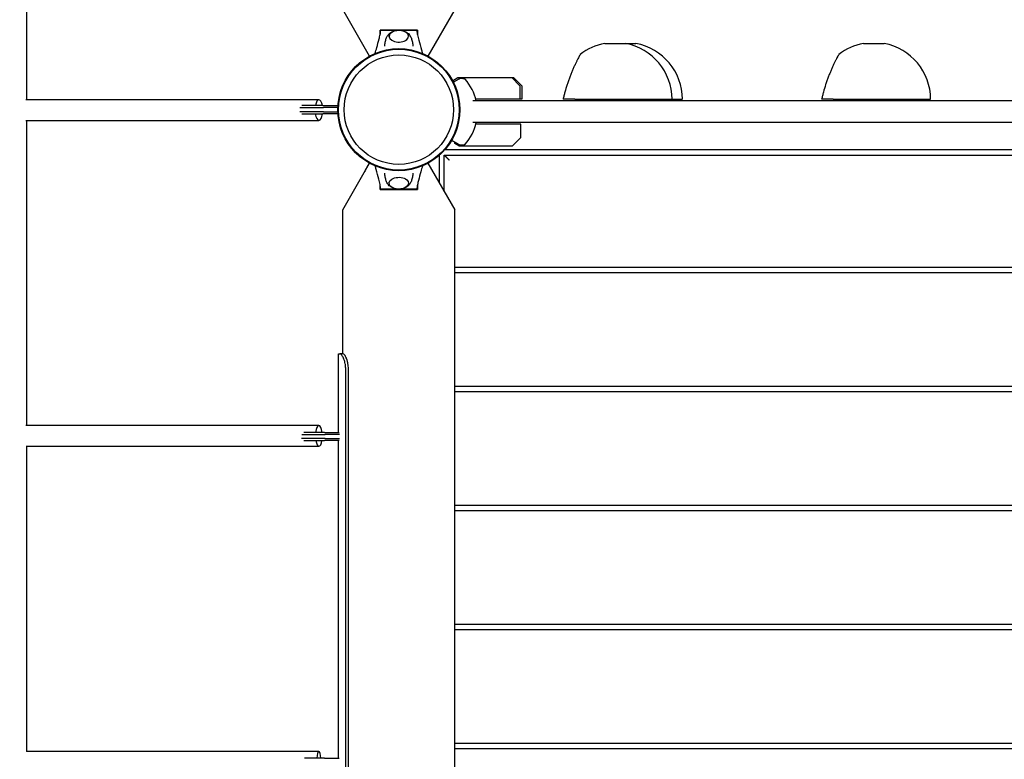
# Model space of a CAD drawing. Units: millimetres. Extents: x -3495 to 6060, y -5373 to 6350.
# Drawn here: x 2633 to 3585, y 1372 to 2087 of the extents above; entities that cross this region are included whole.
import ezdxf

# ---------------------------------------------------------------- set-up
doc = ezdxf.new("R2010")
doc.units = ezdxf.units.MM
doc.header["$LTSCALE"] = 700
doc.layers.add('HAGS-Dim Plan', color=7, linetype='Continuous')
doc.layers.add('HAGS-Plan', color=7, linetype='Continuous')
doc.styles.get("Standard").update_dxf_attribs({"font": 'arial.ttf', "height": 300})
doc.dimstyles.new('HAGS - Dim Plan', dxfattribs={"dimtxt": 300, "dimasz": 200, "dimexe": 1.25, "dimexo": 0.625, "dimgap": 150, "dimtad": 0, "dimlfac": 0.001, "dimrnd": 0.05, "dimzin": 1, "dimdsep": 46, "dimtxsty": 'Standard', "dimcen": 0.1, "dimse1": 1, "dimse2": 1, "dimclrd": 1, "dimadec": 0, "dimazin": 0, "dimtfac": 1, "dimtmove": 0, "dimatfit": 3, "dimfxl": 1, "dimarcsym": 0})

# ---------------------------------------------------------------- blocks, each defined once
blk = doc.blocks.new('*D145')
at = {"layer": 'Defpoints', "color": 0, "transparency": 16777216}
for p in [(4503.06, 5608.42), (-715.96, 1786.32), (4503.06, 1500.08)]:
    blk.add_point(p, dxfattribs=at)
at = {"layer": 'HAGS-Dim Plan', "color": 1, "lineweight": -2, "transparency": 16777216}
for p, q in [((-515.96, 5608.42), (1183.35, 5608.42)), ((4303.06, 5608.42), (2603.75, 5608.42))]:
    blk.add_line(p, q, dxfattribs=at)
at = {"layer": 'HAGS-Dim Plan', "color": 1, "transparency": 16777216}
for points in [[(-515.96, 5641.75), (-515.96, 5575.08), (-715.96, 5608.42)], [(4303.06, 5641.75), (4303.06, 5575.08), (4503.06, 5608.42)]]:
    blk.add_solid(points, dxfattribs=at)
at = {"layer": 'HAGS-Dim Plan', "color": 0, "transparency": 16777216, "insert": (1893.55, 5608.42), "char_height": 300, "attachment_point": 5}
blk.add_mtext('5.20m', dxfattribs=at)
blk = doc.blocks.new('*D146')
at = {"layer": 'Defpoints', "color": 0, "transparency": 16777216}
for p in [(6060, 6152.86), (6060, 2000), (-2218.31, 1797.99)]:
    blk.add_point(p, dxfattribs=at)
at = {"layer": 'HAGS-Dim Plan', "color": 1, "lineweight": -2, "transparency": 16777216}
for p, q in [((-2018.31, 6152.86), (1210.44, 6152.86)), ((5860, 6152.86), (2631.25, 6152.86))]:
    blk.add_line(p, q, dxfattribs=at)
at = {"layer": 'HAGS-Dim Plan', "color": 1, "transparency": 16777216}
for points in [[(-2018.31, 6186.2), (-2018.31, 6119.53), (-2218.31, 6152.86)], [(5860, 6186.2), (5860, 6119.53), (6060, 6152.86)]]:
    blk.add_solid(points, dxfattribs=at)
at = {"layer": 'HAGS-Dim Plan', "color": 0, "transparency": 16777216, "insert": (1920.84, 6152.86), "char_height": 300, "attachment_point": 5}
blk.add_mtext('8.30m', dxfattribs=at)
blk = doc.blocks.new('Plan UP Onyx')
at = {"layer": 'HAGS-Plan'}
for p, q in [((2640.38, 2009.61), (2640.38, 2304.51)), ((2971.79, 2051.82), (2945.75, 2096.93)), ((3054.25, 2096.93), (3028.21, 2051.82)), ((2982, 2072.81), (2982, 2077)), ((3000, 2077), (2982, 2077)), ((2989.51, 2076.94), (3010.49, 2076.94)), ((3018, 2077), (3000, 2077)), ((3018, 2077), (3018, 2072.81)), ((3199.15, 2064.08), (3219.15, 2064.08)), ((3219.15, 2064.08), (3229.15, 2064.08)), ((3449.15, 2064.08), (3469.15, 2064.08)), ((3051.93, 2028), (3057.13, 2031)), ((3057.13, 2031), (3109.13, 2031)), ((3117.13, 2023), (3109.13, 2031)), ((3109.13, 2031), (3110.92, 2031)), ((3118.92, 2023), (3110.92, 2031)), ((3117.13, 2023), (3117.13, 2010)), ((3118.92, 2023), (3118.92, 2010)), ((2922.73, 2009.61), (2639.28, 2009.61)), ((3117.13, 2010), (3074.44, 2010)), ((3118.92, 2010), (3117.13, 2010)), ((3170.09, 2010), (3158.81, 2010)), ((3179.6, 2010), (3256.78, 2010)), ((3264.15, 2010), (3263.9, 2010)), ((3264.15, 2010), (3266.78, 2010)), ((3274.15, 2010), (3273.9, 2010)), ((3420.09, 2010), (3408.81, 2010)), ((3429.6, 2010), (3506.78, 2010)), ((3514.15, 2010), (3513.9, 2010)), ((2904.17, 2002), (2920.96, 2002)), ((2920.96, 2004), (2906.21, 2004)), ((2926.45, 2004), (2920.96, 2004)), ((2920.96, 2002), (2927.19, 2002)), ((2926.45, 2004), (2941.14, 2004)), ((2941.03, 2002), (2927.19, 2002)), ((3928.36, 2008.5), (3071.48, 2008.5)), ((2639.28, 1989.61), (2922.73, 1989.61)), ((2640.38, 1694.73), (2640.38, 1989.61)), ((2920.96, 1998), (2904.2, 1998)), ((2906.29, 1996), (2920.96, 1996)), ((2927.19, 1998), (2920.96, 1998)), ((2920.96, 1996), (2926.45, 1996)), ((2941.14, 1996), (2926.45, 1996)), ((2927.19, 1998), (2941.03, 1998)), ((3928.36, 1987.5), (3071.48, 1987.5)), ((3118.03, 1986), (3074.44, 1986)), ((3118.03, 1973), (3118.03, 1986)), ((3118.03, 1973), (3110.03, 1965)), ((3955.63, 1961.11), (3044.37, 1961.11)), ((3054.03, 1967.31), (3054.03, 1968.77)), ((3058.03, 1965), (3054.03, 1967.31)), ((3058.03, 1965), (3110.03, 1965)), ((3038.89, 1955.63), (3038.89, 1929.67)), ((3043.89, 1956.11), (3956.11, 1956.11)), ((3043.89, 1921.01), (3043.89, 1956.11)), ((2945.75, 1903.07), (2971.79, 1948.18)), ((2971.35, 1948.42), (2967.07, 1941.01)), ((3028.21, 1948.18), (3054.25, 1903.07)), ((2967, 1940.76), (2967, 1939.88)), ((2982, 1923), (2982, 1927.19)), ((2982, 1923), (3000, 1923)), ((2987.5, 1923.06), (2987.5, 1923)), ((3010.49, 1923.06), (2989.51, 1923.06)), ((3000, 1923), (3018, 1923)), ((3012.5, 1923), (3012.5, 1923.06)), ((3018, 1927.19), (3018, 1923)), ((2945.75, 1764.09), (2945.75, 1903.07)), ((3054.25, 1126.15), (3054.25, 1903.07)), ((3956.11, 1847.5), (3054.25, 1847.5)), ((3054.25, 1842.5), (3956.11, 1842.5)), ((2941.58, 1688.09), (2941.58, 1764.09)), ((2941.58, 1764.09), (2943.06, 1764.09)), ((2945.98, 1764.09), (2943.06, 1764.09)), ((2948.68, 1304.09), (2948.68, 1749.09)), ((2951.27, 1304.09), (2951.27, 1749.09)), ((3956.11, 1732.5), (3054.25, 1732.5)), ((3054.25, 1727.5), (3956.11, 1727.5)), ((2922.73, 1694.73), (2639.25, 1694.73)), ((2906.13, 1686.09), (2922.58, 1686.09)), ((2922.58, 1688.09), (2908.28, 1688.09)), ((2928.07, 1688.09), (2922.58, 1688.09)), ((2922.58, 1686.09), (2928.81, 1686.09)), ((2928.07, 1688.09), (2942.24, 1688.09)), ((2942.6, 1686.09), (2928.81, 1686.09)), ((2922.58, 1682.09), (2906.05, 1682.09)), ((2908.08, 1680.09), (2922.58, 1680.09)), ((2928.81, 1682.09), (2922.58, 1682.09)), ((2922.58, 1680.09), (2928.07, 1680.09)), ((2942.24, 1680.09), (2928.07, 1680.09)), ((2928.81, 1682.09), (2942.6, 1682.09)), ((2941.58, 1373.09), (2941.58, 1680.09)), ((2639.82, 1674.73), (2922.73, 1674.73)), ((2640.38, 1379.62), (2640.38, 1674.73)), ((3956.11, 1617.5), (3054.25, 1617.5)), ((3054.25, 1612.5), (3956.11, 1612.5)), ((3956.11, 1502.5), (3054.25, 1502.5)), ((3054.25, 1497.5), (3956.11, 1497.5)), ((3956.11, 1387.5), (3054.25, 1387.5)), ((3054.25, 1382.5), (3956.11, 1382.5)), ((2922.73, 1379.62), (2640.03, 1379.62)), ((2922.58, 1373.09), (2908.95, 1373.09)), ((2928.07, 1373.09), (2922.58, 1373.09)), ((2928.07, 1373.09), (2942.24, 1373.09))]:
    blk.add_line(p, q, dxfattribs=at)
for radius in [59, 59, 58.34, 58.34, 52.89, 52.89]:
    blk.add_circle((3000, 2000), radius, dxfattribs=at)
for centre, radius, start, end in [((3209.15, 2010), 55, 100.4758, 127.84672), ((3209.15, 2010), 55, 0, 79.5242), ((3219.15, 2010), 55, 0, 79.5242), ((3459.15, 2010), 55, 100.4758, 127.84672), ((3459.15, 2010), 55, 0, 79.5242), ((3028.06, 1998), 47.91, 12.66108, 40.90839), ((3028.06, 1998), 47.91, 319.09161, 347.33892), ((2967.5, 1940.76), 0.5, 150, 180)]:
    blk.add_arc(centre, radius, start, end, dxfattribs=at)
for centre, major_axis, ratio, start_param, end_param in [((3000, 2070.99), (-9.5, 0), 0.590209, -0.270988, 3.909622), ((3000, 2070.99), (-9.5, 0), 0.590209, -0.768029, -0.270988), ((2922.73, 1999.61), (0, 10), 0.37612, 0, 1.116098), ((2922.73, 1999.61), (0, 10), 0.37612, -1.116098, 0), ((2922.73, 1999.61), (0, -10), 0.37612, -1.201661, 1.201661), ((2922.73, 1684.73), (0, 10), 0.336724, 0, 1.228512), ((2922.73, 1684.73), (0, 10), 0.336724, -1.228512, 0), ((2922.73, 1684.73), (0, -10), 0.336724, -1.087885, 1.087885), ((2922.73, 1369.62), (0, 10), 0.214325, 0, 1.216649), ((2922.73, 1369.62), (0, 10), 0.214325, -1.216649, 0)]:
    blk.add_ellipse(centre, major_axis=major_axis, ratio=ratio, start_param=start_param, end_param=end_param, dxfattribs=at)
at = {"layer": 'HAGS-Plan', "extrusion": (0, 0, -1)}
for start_param, end_param in [(-0.270988, 3.909622), (-0.768029, -0.270988)]:
    blk.add_ellipse((3000, 1929.01), major_axis=(-9.5, 0), ratio=0.590209, start_param=start_param, end_param=end_param, dxfattribs=at)
at = {"layer": 'HAGS-Plan'}
for points, knots in [([(2977.18, 2054.41), (2977.69, 2056.28), (2978.2, 2058.14), (2979.47, 2062.81), (2980.23, 2065.61), (2981.31, 2069.82), (2981.66, 2071.22), (2982.11, 2073.31), (2982.24, 2074), (2982.44, 2075.4), (2982.5, 2076.13), (2982.5, 2076.94)], [3.060425, 3.060425, 3.060425, 3.060425, 10.000007, 10.000007, 20.406249, 20.406249, 25.614295, 25.614295, 28.225841, 28.225841, 30.859684, 30.859684, 30.859684, 30.859684]), ([(2982.5, 2076.94), (2982.5, 2076.94), (2982.53, 2076.94), (2982.64, 2076.94), (2982.71, 2076.94), (2982.96, 2076.94), (2983.18, 2076.94), (2983.75, 2076.94), (2984.08, 2076.94), (2985.01, 2076.94), (2985.39, 2076.94), (2986.79, 2076.94), (2987.42, 2076.94), (2988.55, 2076.94), (2989.03, 2076.94), (2989.51, 2076.94)], [0, 0, 0, 0, 0.076959, 0.076959, 0.1395146, 0.1395146, 0.2425588, 0.2425588, 0.3154534, 0.3154534, 0.3917977, 0.3917977, 0.4559643, 0.4559643, 0.5046419, 0.5046419, 0.5046419, 0.5046419]), ([(2988.56, 2070.55), (2988.96, 2071.42), (2989.5, 2072.17), (2990.84, 2073.61), (2991.67, 2074.24), (2993.25, 2075.16), (2993.99, 2075.49), (2994.75, 2075.75)], [3.4109493, 3.4109493, 3.4109493, 3.4109493, 3.6427267, 3.6427267, 3.9359264, 3.9359264, 4.1753302, 4.1753302, 4.1753302, 4.1753302]), ([(2990.51, 2070.7), (2990.55, 2071.21), (2990.67, 2071.7), (2991.12, 2072.79), (2991.5, 2073.35), (2992.5, 2074.44), (2993.16, 2074.93), (2994.72, 2075.79), (2995.63, 2076.13), (2997.55, 2076.61), (2998.57, 2076.75), (3000.6, 2076.81), (3001.62, 2076.73), (3003.58, 2076.37), (3004.53, 2076.08), (3006.27, 2075.29), (3007.06, 2074.79), (3008.33, 2073.59), (3008.84, 2072.91), (3009.33, 2071.68), (3009.45, 2071.19), (3009.49, 2070.7)], [3.185259, 3.185259, 3.185259, 3.185259, 3.380504, 3.380504, 3.642244, 3.642244, 3.958692, 3.958692, 4.311428, 4.311428, 4.664907, 4.664907, 5.015191, 5.015191, 5.367422, 5.367422, 5.722389, 5.722389, 6.049831, 6.049831, 6.239519, 6.239519, 6.239519, 6.239519]), ([(3005.25, 2075.75), (3006.08, 2075.46), (3006.88, 2075.1), (3008.74, 2073.97), (3009.77, 2073.11), (3010.93, 2071.52), (3011.21, 2071.05), (3011.44, 2070.55)], [5.2494478, 5.2494478, 5.2494478, 5.2494478, 5.5104312, 5.5104312, 5.8791276, 5.8791276, 6.0138287, 6.0138287, 6.0138287, 6.0138287]), ([(3010.49, 2076.94), (3010.95, 2076.94), (3011.41, 2076.94), (3012.5, 2076.94), (3013.13, 2076.94), (3014.69, 2076.94), (3014.89, 2076.94), (3015.89, 2076.94), (3016.22, 2076.94), (3016.78, 2076.94), (3017.02, 2076.94), (3017.27, 2076.94), (3017.35, 2076.94), (3017.47, 2076.94), (3017.5, 2076.94), (3017.5, 2076.94)], [-1.610376, -1.610376, -1.610376, -1.610376, -1.471605, -1.471605, -1.284206, -1.284206, -1.001071, -1.001071, -0.764743, -0.764743, -0.444287, -0.444287, -0.255082, -0.255082, 0, 0, 0, 0]), ([(3017.5, 2076.94), (3017.5, 2076.05), (3017.57, 2075.26), (3017.8, 2073.74), (3017.96, 2072.99), (3018.49, 2070.58), (3018.92, 2068.92), (3020.17, 2064.11), (3021.03, 2060.95), (3022.2, 2056.67), (3022.51, 2055.54), (3022.82, 2054.41)], [0, 0, 0, 0, 2.881371, 2.881371, 5.718775, 5.718775, 11.883692, 11.883692, 23.599208, 23.599208, 27.798037, 27.798037, 27.798037, 27.798037]), ([(2986.5, 2061.34), (2986.5, 2061.98), (2986.53, 2062.62), (2986.65, 2063.93), (2986.74, 2064.59), (2986.98, 2065.89), (2987.13, 2066.52), (2987.47, 2067.75), (2987.66, 2068.34), (2988.08, 2069.48), (2988.31, 2070.03), (2988.56, 2070.55)], [3.1444602, 3.1444602, 3.1444602, 3.1444602, 3.195464, 3.195464, 3.2493353, 3.2493353, 3.3032066, 3.3032066, 3.357078, 3.357078, 3.4109493, 3.4109493, 3.4109493, 3.4109493]), ([(3011.44, 2070.55), (3011.69, 2070.03), (3011.92, 2069.48), (3012.34, 2068.34), (3012.53, 2067.75), (3012.87, 2066.52), (3013.02, 2065.89), (3013.25, 2064.59), (3013.35, 2063.93), (3013.47, 2062.62), (3013.5, 2061.98), (3013.5, 2061.34)], [6.0138287, 6.0138287, 6.0138287, 6.0138287, 6.0677, 6.0677, 6.1215713, 6.1215713, 6.1754427, 6.1754427, 6.229314, 6.229314, 6.2803162, 6.2803162, 6.2803162, 6.2803162]), ([(3175.4, 2053.43), (3175.4, 2053.43), (3175.39, 2053.41), (3175.34, 2053.32), (3175.31, 2053.25), (3175.15, 2052.97), (3175, 2052.69), (3174.7, 2052.13), (3174.59, 2051.92), (3174.35, 2051.46), (3174.21, 2051.21), (3173.79, 2050.4), (3173.47, 2049.79), (3172.94, 2048.75), (3172.75, 2048.39), (3172.37, 2047.62), (3172.17, 2047.23), (3171.56, 2046), (3171.14, 2045.13), (3170.48, 2043.75), (3170.26, 2043.27), (3169.81, 2042.3), (3169.58, 2041.8), (3168.89, 2040.28), (3168.42, 2039.23), (3167.5, 2037.08), (3167.03, 2035.97), (3166.34, 2034.26), (3166.11, 2033.68), (3165.66, 2032.52), (3165.43, 2031.94), (3164.77, 2030.19), (3164.33, 2029.01), (3163.7, 2027.22), (3163.49, 2026.62), (3163.08, 2025.41), (3162.88, 2024.8), (3161.89, 2021.76), (3161.17, 2019.36), (3160.2, 2015.8), (3159.9, 2014.62), (3159.32, 2012.28), (3159.06, 2011.13), (3158.81, 2010)], [0.0606943, 0.0606943, 0.0606943, 0.0606943, 0.06246493, 0.06246493, 0.06435781, 0.06435781, 0.06814355, 0.06814355, 0.07003642, 0.07003642, 0.07192929, 0.07192929, 0.07571503, 0.07571503, 0.0776079, 0.0776079, 0.07950077, 0.07950077, 0.08328651, 0.08328651, 0.08517938, 0.08517938, 0.08707225, 0.08707225, 0.09085799, 0.09085799, 0.09464373, 0.09464373, 0.0965366, 0.0965366, 0.09842947, 0.09842947, 0.10221521, 0.10221521, 0.10410808, 0.10410808, 0.10600095, 0.10600095, 0.11357243, 0.11357243, 0.11735817, 0.11735817, 0.12114391, 0.12114391, 0.12114391, 0.12114391]), ([(3425.4, 2053.43), (3425.4, 2053.43), (3425.39, 2053.41), (3425.34, 2053.32), (3425.31, 2053.25), (3425.15, 2052.97), (3425, 2052.69), (3424.7, 2052.13), (3424.59, 2051.92), (3424.35, 2051.46), (3424.21, 2051.21), (3423.79, 2050.4), (3423.47, 2049.79), (3422.94, 2048.75), (3422.75, 2048.39), (3422.37, 2047.62), (3422.17, 2047.23), (3421.56, 2046), (3421.14, 2045.13), (3420.48, 2043.75), (3420.26, 2043.27), (3419.81, 2042.3), (3419.58, 2041.8), (3418.89, 2040.28), (3418.42, 2039.23), (3417.5, 2037.08), (3417.03, 2035.97), (3416.34, 2034.26), (3416.11, 2033.68), (3415.66, 2032.52), (3415.43, 2031.94), (3414.77, 2030.19), (3414.33, 2029.01), (3413.7, 2027.22), (3413.49, 2026.62), (3413.08, 2025.41), (3412.88, 2024.8), (3411.89, 2021.76), (3411.17, 2019.36), (3410.2, 2015.8), (3409.9, 2014.62), (3409.32, 2012.28), (3409.06, 2011.13), (3408.81, 2010)], [0.0606943, 0.0606943, 0.0606943, 0.0606943, 0.06246493, 0.06246493, 0.06435781, 0.06435781, 0.06814355, 0.06814355, 0.07003642, 0.07003642, 0.07192929, 0.07192929, 0.07571503, 0.07571503, 0.0776079, 0.0776079, 0.07950077, 0.07950077, 0.08328651, 0.08328651, 0.08517938, 0.08517938, 0.08707225, 0.08707225, 0.09085799, 0.09085799, 0.09464373, 0.09464373, 0.0965366, 0.0965366, 0.09842947, 0.09842947, 0.10221521, 0.10221521, 0.10410808, 0.10410808, 0.10600095, 0.10600095, 0.11357243, 0.11357243, 0.11735817, 0.11735817, 0.12114391, 0.12114391, 0.12114391, 0.12114391]), ([(3059.19, 2030.2), (3059.02, 2030.1), (3058.82, 2029.98), (3058.36, 2029.72), (3058.1, 2029.57), (3057.52, 2029.23), (3057.19, 2029.05), (3056.49, 2028.64), (3056.11, 2028.42), (3055.29, 2027.95), (3054.85, 2027.7), (3054.38, 2027.43)], [22.965607, 22.965607, 22.965607, 22.965607, 26.090324, 26.090324, 29.215042, 29.215042, 32.339759, 32.339759, 35.464476, 35.464476, 38.589193, 38.589193, 38.589193, 38.589193]), ([(3059.19, 2030.2), (3059.28, 2030.25), (3059.38, 2030.31), (3059.59, 2030.38), (3059.7, 2030.4), (3060.04, 2030.44), (3060.26, 2030.43), (3060.92, 2030.4), (3061.37, 2030.34), (3062.24, 2030.2), (3062.68, 2030.11), (3063.32, 2029.94), (3063.53, 2029.87), (3063.84, 2029.73), (3063.94, 2029.68), (3064.12, 2029.54), (3064.19, 2029.46), (3064.27, 2029.37)], [0, 0, 0, 0, 0.000332169, 0.000332169, 0.000664338, 0.000664338, 0.001328676, 0.001328676, 0.002657352, 0.002657352, 0.003986028, 0.003986028, 0.004650366, 0.004650366, 0.004982535, 0.004982535, 0.005314704, 0.005314704, 0.005314704, 0.005314704]), ([(3053.71, 2027.04), (3053.4, 2026.87), (3053.09, 2026.69), (3052.75, 2026.49), (3052.74, 2026.48), (3052.73, 2026.48)], [40.049557, 40.049557, 40.049557, 40.049557, 41.985083, 41.985083, 42.055921, 42.055921, 42.055921, 42.055921]), ([(3170.09, 2010), (3170.24, 2010), (3170.41, 2010), (3170.77, 2010), (3170.96, 2010), (3171.54, 2010), (3171.94, 2010), (3172.75, 2010), (3173.16, 2010), (3173.97, 2010), (3174.38, 2010), (3175.21, 2010), (3175.62, 2010), (3176.45, 2010), (3176.86, 2010), (3177.68, 2010), (3178.09, 2010), (3178.68, 2010), (3178.88, 2010), (3179.25, 2010), (3179.44, 2010), (3179.6, 2010)], [0, 0, 0, 0, 0.00063066, 0.00063066, 0.00126131, 0.00126131, 0.00252262, 0.00252262, 0.00378394, 0.00378394, 0.00504525, 0.00504525, 0.00630656, 0.00630656, 0.00756787, 0.00756787, 0.00882919, 0.00882919, 0.00945984, 0.00945984, 0.0100905, 0.0100905, 0.0100905, 0.0100905]), ([(3256.78, 2010), (3256.99, 2010), (3257.2, 2010), (3257.6, 2010), (3257.8, 2010), (3258.37, 2010), (3258.74, 2010), (3259.45, 2010), (3259.79, 2010), (3260.46, 2010), (3260.78, 2010), (3261.39, 2010), (3261.69, 2010), (3262.26, 2010), (3262.54, 2010), (3263.05, 2010), (3263.29, 2010), (3263.59, 2010), (3263.68, 2010), (3263.82, 2010), (3263.88, 2010), (3263.9, 2010)], [0, 0, 0, 0, 0.00062908, 0.00062908, 0.00125817, 0.00125817, 0.00251634, 0.00251634, 0.00377451, 0.00377451, 0.00503268, 0.00503268, 0.00629085, 0.00629085, 0.00754902, 0.00754902, 0.00880719, 0.00880719, 0.00943627, 0.00943627, 0.01006536, 0.01006536, 0.01006536, 0.01006536]), ([(3266.78, 2010), (3266.99, 2010), (3267.2, 2010), (3267.6, 2010), (3267.8, 2010), (3268.37, 2010), (3268.74, 2010), (3269.45, 2010), (3269.79, 2010), (3270.46, 2010), (3270.78, 2010), (3271.39, 2010), (3271.69, 2010), (3272.26, 2010), (3272.54, 2010), (3273.05, 2010), (3273.29, 2010), (3273.59, 2010), (3273.68, 2010), (3273.82, 2010), (3273.88, 2010), (3273.9, 2010)], [0, 0, 0, 0, 0.00062908, 0.00062908, 0.00125817, 0.00125817, 0.00251634, 0.00251634, 0.00377451, 0.00377451, 0.00503268, 0.00503268, 0.00629085, 0.00629085, 0.00754902, 0.00754902, 0.00880719, 0.00880719, 0.00943627, 0.00943627, 0.01006536, 0.01006536, 0.01006536, 0.01006536]), ([(3420.09, 2010), (3420.24, 2010), (3420.41, 2010), (3420.77, 2010), (3420.96, 2010), (3421.54, 2010), (3421.94, 2010), (3422.75, 2010), (3423.16, 2010), (3423.97, 2010), (3424.38, 2010), (3425.21, 2010), (3425.62, 2010), (3426.45, 2010), (3426.86, 2010), (3427.68, 2010), (3428.09, 2010), (3428.68, 2010), (3428.88, 2010), (3429.25, 2010), (3429.44, 2010), (3429.6, 2010)], [0, 0, 0, 0, 0.00063066, 0.00063066, 0.00126131, 0.00126131, 0.00252262, 0.00252262, 0.00378394, 0.00378394, 0.00504525, 0.00504525, 0.00630656, 0.00630656, 0.00756787, 0.00756787, 0.00882919, 0.00882919, 0.00945984, 0.00945984, 0.0100905, 0.0100905, 0.0100905, 0.0100905]), ([(3506.78, 2010), (3506.99, 2010), (3507.2, 2010), (3507.6, 2010), (3507.8, 2010), (3508.37, 2010), (3508.74, 2010), (3509.45, 2010), (3509.79, 2010), (3510.46, 2010), (3510.78, 2010), (3511.39, 2010), (3511.69, 2010), (3512.26, 2010), (3512.54, 2010), (3513.05, 2010), (3513.29, 2010), (3513.59, 2010), (3513.68, 2010), (3513.82, 2010), (3513.88, 2010), (3513.9, 2010)], [0, 0, 0, 0, 0.00062908, 0.00062908, 0.00125817, 0.00125817, 0.00251634, 0.00251634, 0.00377451, 0.00377451, 0.00503268, 0.00503268, 0.00629085, 0.00629085, 0.00754902, 0.00754902, 0.00880719, 0.00880719, 0.00943627, 0.00943627, 0.01006536, 0.01006536, 0.01006536, 0.01006536]), ([(3051.08, 1970.47), (3051.68, 1970.12), (3052.25, 1969.79), (3052.8, 1969.48), (3053.59, 1969.02), (3054.33, 1968.6), (3055, 1968.21), (3055.67, 1967.83), (3056.27, 1967.48), (3056.81, 1967.17), (3057.34, 1966.86), (3057.81, 1966.6), (3058.21, 1966.37), (3058.41, 1966.25), (3058.59, 1966.15), (3058.75, 1966.05), (3058.83, 1966.01), (3058.91, 1965.96), (3058.98, 1965.92), (3059.06, 1965.88), (3059.12, 1965.84), (3059.19, 1965.8)], [0.1705884, 0.1705884, 0.1705884, 0.1705884, 0.2922794, 0.2922794, 0.2922794, 0.4692096, 0.4692096, 0.4692096, 0.6461397, 0.6461397, 0.6461397, 0.8230699, 0.8230699, 0.8230699, 0.9115349, 0.9115349, 0.9115349, 0.9557675, 0.9557675, 0.9557675, 1, 1, 1, 1]), ([(3064.27, 1966.63), (3064.19, 1966.54), (3064.12, 1966.46), (3063.95, 1966.32), (3063.85, 1966.27), (3063.54, 1966.13), (3063.33, 1966.06), (3062.69, 1965.89), (3062.25, 1965.8), (3061.37, 1965.66), (3060.93, 1965.6), (3060.26, 1965.57), (3060.04, 1965.56), (3059.7, 1965.6), (3059.59, 1965.62), (3059.38, 1965.69), (3059.28, 1965.75), (3059.19, 1965.8)], [0, 0, 0, 0, 0.000331662, 0.000331662, 0.000663323, 0.000663323, 0.001326646, 0.001326646, 0.002653293, 0.002653293, 0.003979939, 0.003979939, 0.004643262, 0.004643262, 0.004974924, 0.004974924, 0.005306586, 0.005306586, 0.005306586, 0.005306586]), ([(2982.5, 1923.06), (2982.5, 1923.95), (2982.43, 1924.74), (2982.2, 1926.26), (2982.04, 1927.01), (2981.51, 1929.42), (2981.08, 1931.08), (2979.83, 1935.89), (2978.97, 1939.05), (2977.8, 1943.33), (2977.49, 1944.46), (2977.18, 1945.59)], [0, 0, 0, 0, 2.881371, 2.881371, 5.718775, 5.718775, 11.883692, 11.883692, 23.599208, 23.599208, 27.798037, 27.798037, 27.798037, 27.798037]), ([(3022.82, 1945.59), (3022.31, 1943.72), (3021.8, 1941.86), (3020.53, 1937.19), (3019.77, 1934.39), (3018.69, 1930.18), (3018.34, 1928.78), (3017.89, 1926.69), (3017.76, 1926), (3017.56, 1924.6), (3017.5, 1923.87), (3017.5, 1923.06)], [3.060425, 3.060425, 3.060425, 3.060425, 10.000007, 10.000007, 20.406249, 20.406249, 25.614295, 25.614295, 28.225841, 28.225841, 30.859684, 30.859684, 30.859684, 30.859684]), ([(2988.56, 1929.45), (2988.31, 1929.97), (2988.08, 1930.52), (2987.66, 1931.66), (2987.47, 1932.25), (2987.13, 1933.48), (2986.98, 1934.11), (2986.74, 1935.41), (2986.65, 1936.07), (2986.53, 1937.38), (2986.5, 1938.02), (2986.5, 1938.66)], [2.872236, 2.872236, 2.872236, 2.872236, 2.9261074, 2.9261074, 2.9799787, 2.9799787, 3.03385, 3.03385, 3.0877213, 3.0877213, 3.1387252, 3.1387252, 3.1387252, 3.1387252]), ([(3013.5, 1938.66), (3013.5, 1938.02), (3013.47, 1937.38), (3013.35, 1936.07), (3013.25, 1935.41), (3013.02, 1934.11), (3012.87, 1933.48), (3012.53, 1932.25), (3012.34, 1931.66), (3011.92, 1930.52), (3011.69, 1929.97), (3011.44, 1929.45)], [0.0028691, 0.0028691, 0.0028691, 0.0028691, 0.0538713, 0.0538713, 0.1077426, 0.1077426, 0.161614, 0.161614, 0.2154853, 0.2154853, 0.2693566, 0.2693566, 0.2693566, 0.2693566]), ([(2989.51, 1923.06), (2989.05, 1923.06), (2988.59, 1923.06), (2987.5, 1923.06), (2986.87, 1923.06), (2985.31, 1923.06), (2985.11, 1923.06), (2984.11, 1923.06), (2983.78, 1923.06), (2983.22, 1923.06), (2982.98, 1923.06), (2982.73, 1923.06), (2982.65, 1923.06), (2982.53, 1923.06), (2982.5, 1923.06), (2982.5, 1923.06)], [-1.610376, -1.610376, -1.610376, -1.610376, -1.471605, -1.471605, -1.284206, -1.284206, -1.001071, -1.001071, -0.764743, -0.764743, -0.444287, -0.444287, -0.255082, -0.255082, 0, 0, 0, 0]), ([(2994.75, 1924.25), (2993.92, 1924.54), (2993.12, 1924.9), (2991.26, 1926.03), (2990.23, 1926.89), (2989.07, 1928.48), (2988.79, 1928.95), (2988.56, 1929.45)], [2.1078551, 2.1078551, 2.1078551, 2.1078551, 2.3688386, 2.3688386, 2.7375349, 2.7375349, 2.872236, 2.872236, 2.872236, 2.872236]), ([(3009.49, 1929.3), (3009.45, 1928.79), (3009.33, 1928.3), (3008.88, 1927.21), (3008.5, 1926.65), (3007.5, 1925.56), (3006.84, 1925.07), (3005.28, 1924.21), (3004.37, 1923.87), (3002.45, 1923.39), (3001.43, 1923.25), (2999.4, 1923.19), (2998.38, 1923.27), (2996.42, 1923.63), (2995.47, 1923.92), (2993.73, 1924.71), (2992.94, 1925.21), (2991.67, 1926.41), (2991.16, 1927.09), (2990.67, 1928.32), (2990.55, 1928.81), (2990.51, 1929.3)], [0.043666, 0.043666, 0.043666, 0.043666, 0.238911, 0.238911, 0.500652, 0.500652, 0.817099, 0.817099, 1.169835, 1.169835, 1.523315, 1.523315, 1.873598, 1.873598, 2.225829, 2.225829, 2.580796, 2.580796, 2.908238, 2.908238, 3.097926, 3.097926, 3.097926, 3.097926]), ([(3011.44, 1929.45), (3011.04, 1928.58), (3010.5, 1927.83), (3009.16, 1926.39), (3008.33, 1925.76), (3006.74, 1924.84), (3006.01, 1924.51), (3005.25, 1924.25)], [0.2693566, 0.2693566, 0.2693566, 0.2693566, 0.501134, 0.501134, 0.7943337, 0.7943337, 1.0337375, 1.0337375, 1.0337375, 1.0337375]), ([(3017.5, 1923.06), (3017.5, 1923.06), (3017.47, 1923.06), (3017.36, 1923.06), (3017.29, 1923.06), (3017.04, 1923.06), (3016.82, 1923.06), (3016.25, 1923.06), (3015.92, 1923.06), (3014.99, 1923.06), (3014.61, 1923.06), (3013.21, 1923.06), (3012.58, 1923.06), (3011.45, 1923.06), (3010.97, 1923.06), (3010.49, 1923.06)], [0, 0, 0, 0, 0.076959, 0.076959, 0.1395146, 0.1395146, 0.2425588, 0.2425588, 0.3154534, 0.3154534, 0.3917977, 0.3917977, 0.4559643, 0.4559643, 0.5046419, 0.5046419, 0.5046419, 0.5046419]), ([(2948.68, 1749.09), (2948.66, 1749.71), (2948.64, 1750.37), (2948.58, 1751.45), (2948.54, 1751.95), (2948.45, 1752.8), (2948.31, 1753.99), (2947.8, 1756.21), (2947.64, 1756.84), (2947.13, 1758.48), (2946.82, 1759.23), (2946.31, 1760.41), (2946, 1761.02), (2945.22, 1762.36), (2944.76, 1762.97), (2943.85, 1763.83), (2943.42, 1764.04), (2943.06, 1764.09)], [-2.552059, -2.552059, -2.552059, -2.552059, -2.124648, -2.124648, -1.80571, -1.80571, -1.525679, -1.525679, -1.400938, -1.400938, -1.190244, -1.190244, -0.898364, -0.898364, -0.461834, -0.461834, 0, 0, 0, 0]), ([(2951.27, 1749.09), (2951.25, 1750.35), (2951.2, 1751.37), (2951.12, 1752.23), (2951.11, 1752.32), (2951.1, 1752.42), (2951.1, 1752.43), (2951.1, 1752.45), (2951.09, 1752.47), (2951.09, 1752.51), (2951.09, 1752.54), (2951.08, 1752.63), (2951.07, 1752.69), (2951.03, 1752.98), (2951, 1753.22), (2950.9, 1753.92), (2950.83, 1754.38), (2950.69, 1755.07), (2950.65, 1755.3), (2950.55, 1755.76), (2950.5, 1755.98), (2950.34, 1756.63), (2950.23, 1757.05), (2949.99, 1757.86), (2949.87, 1758.25), (2949.67, 1758.82), (2949.6, 1759.01), (2949.46, 1759.37), (2949.39, 1759.55), (2948.75, 1761.12), (2948.16, 1762.18), (2947.01, 1763.63), (2946.46, 1764.02), (2945.98, 1764.09)], [0, 0, 0, 0, 0.125, 0.125, 0.140625, 0.140625, 0.142578, 0.142578, 0.144531, 0.144531, 0.148438, 0.148438, 0.15625, 0.15625, 0.1875, 0.1875, 0.25, 0.25, 0.28125, 0.28125, 0.3125, 0.3125, 0.375, 0.375, 0.4375, 0.4375, 0.46875, 0.46875, 0.5, 0.5, 0.75, 0.75, 1, 1, 1, 1])]:
    blk.add_open_spline(points, degree=3, knots=knots, dxfattribs=at)
blk.add_open_spline([(3054.38, 2027.43), (3054.16, 2027.3), (3053.94, 2027.17), (3053.71, 2027.04)], degree=3, dxfattribs=at)
blk.add_rational_spline([(3043.89, 1956.11), (3043.89, 1956.11), (3045.96, 1954.04), (3048.89, 1951.11)], [1, 0.804737854124, 0.804737854124, 1], degree=3, dxfattribs=at)

msp = doc.modelspace()

# ---------------------------------------------------------------- block references
at = {"layer": 'HAGS-Plan'}
msp.add_blockref('Plan UP Onyx', (0, 0), dxfattribs=at)

# ---------------------------------------------------------------- dimensions: what is measured, and where the dimension line sits
at = {"layer": 'HAGS-Dim Plan'}
for base, p1, p2, picture, middle in [((6060, 6152.863), (-2218.31, 1797.993), (6060, 2000), '*D146', (1920.845, 6152.863)), ((4503.061, 5608.417), (-715.958, 1786.319), (4503.061, 1500.085), '*D145', (1893.552, 5608.417))]:
    dim = msp.add_linear_dim(base=base, p1=p1, p2=p2, dimstyle='HAGS - Dim Plan', override={"dimpost": 'm'}, dxfattribs=at)
    dim.commit()
    dim.dimension.update_dxf_attribs({"geometry": picture, "text_midpoint": middle})

doc.saveas('drawing.dxf')
